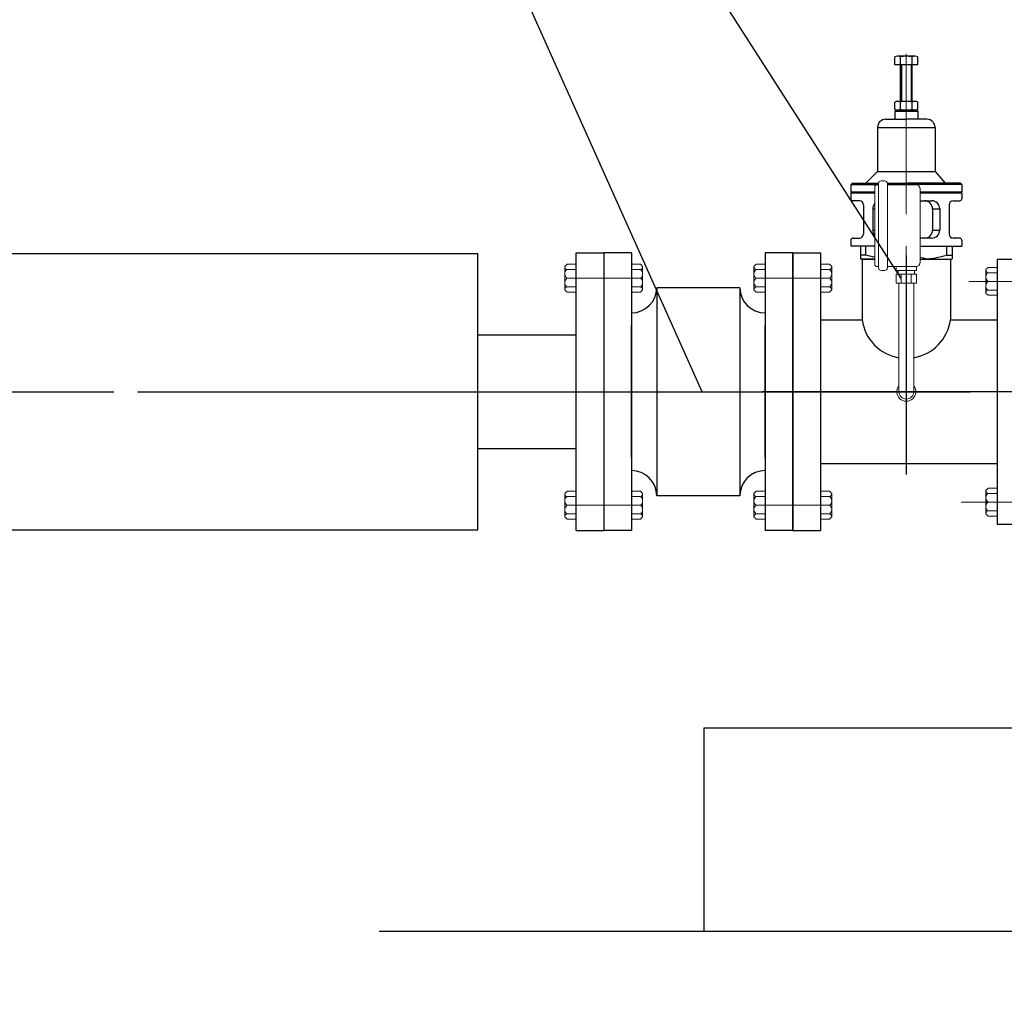
# Model space of a CAD drawing. Units: inches. Extents: x 1221723 to 5474474, y -1446981 to -117100.
# Drawn here: x 2348758 to 2350320, y -840815 to -839265 of the extents above; entities that cross this region are included whole.
import ezdxf
from ezdxf.lldxf.tags import DXFTag

# ---------------------------------------------------------------- set-up
doc = ezdxf.new("R2010")
doc.units = ezdxf.units.IN
doc.header["$LTSCALE"] = 20
doc.header["$MEASUREMENT"] = 0
doc.linetypes.add('CENTERX2', pattern=[20.32, 12.7, -2.54, 2.54, -2.54])
for name, color, linetype, lineweight in [('0.13设备', 2, 'Continuous', 13), ('中心线', 1, 'CENTERX2', 9), ('细实线', 1, 'Continuous', 5), ('绘图', 140, 'Continuous', 30)]:
    doc.layers.add(name, color=color, linetype=linetype, lineweight=lineweight)
for name, color, linetype in [('L1', 3, 'Continuous'), ('L3', 2, 'DASHDOT'), ('TEXT', 3, 'Continuous'), ('TWT_SYMB', 3, 'Continuous'), ('标注', 4, 'Continuous'), ('粗实线', 3, 'Continuous')]:
    doc.layers.add(name, color=color, linetype=linetype)
tags = doc.linetypes.add('DASHDOT', pattern=[22, 20, -1, 0, -1]).pattern_tags.tags
tags[10:11] = [DXFTag(74, 4), DXFTag(75, 0), DXFTag(340, '0'), DXFTag(46, 1.0), DXFTag(50, 0.0), DXFTag(44, 0.0), DXFTag(45, 0.0)]
tags[8:9] = [DXFTag(74, 4), DXFTag(75, 0), DXFTag(340, '0'), DXFTag(46, 1.0), DXFTag(50, 0.0), DXFTag(44, 0.0), DXFTag(45, 0.0)]
tags[6:7] = [DXFTag(74, 4), DXFTag(75, 0), DXFTag(340, '0'), DXFTag(46, 1.0), DXFTag(50, 0.0), DXFTag(44, 0.0), DXFTag(45, 0.0)]
tags[4:5] = [DXFTag(74, 4), DXFTag(75, 0), DXFTag(340, '0'), DXFTag(46, 1.0), DXFTag(50, 0.0), DXFTag(44, 0.0), DXFTag(45, 0.0)]

# ---------------------------------------------------------------- blocks, each defined once
blk = doc.blocks.new('gbr-100-1')
at = {"color": 0}
for p, q in [((6783459.21, -540755.12), (6783459.21, -540816.12)), ((6783462.21, -540753.12), (6783461.21, -540753.12)), ((6783462.21, -540752.12), (6783462.21, -540819.12)), ((6783464.21, -540750.12), (6783467.21, -540750.12)), ((6783469.21, -540752.12), (6783469.21, -540819.12)), ((6783491.71, -540753.12), (6783469.21, -540753.12)), ((6783495.21, -540756.62), (6783495.21, -540770.37)), ((6783495.21, -540770.37), (6783495.21, -540814.62)), ((6783462.21, -540818.12), (6783461.21, -540818.12)), ((6783491.71, -540818.12), (6783469.21, -540818.12)), ((6783476.21, -540818.12), (6783476.21, -540821.12)), ((6783492.21, -540818.12), (6783492.21, -540821.12)), ((6783215.04, -540827.29), (6783222.21, -540827.29)), ((6783273.39, -540827.29), (6783266.21, -540827.29)), ((6783365.04, -540827.29), (6783372.21, -540827.29)), ((6783423.39, -540827.29), (6783416.21, -540827.29)), ((6783467.21, -540821.12), (6783464.21, -540821.12)), ((6783492.21, -540821.12), (6783476.21, -540821.12)), ((6783476.21, -540824.12), (6783476.21, -540831.12)), ((6783492.21, -540824.12), (6783476.21, -540824.12)), ((6783477.71, -540821.12), (6783477.71, -540824.12)), ((6783480.21, -540824.12), (6783480.21, -540831.12)), ((6783488.21, -540824.12), (6783488.21, -540831.12)), ((6783490.71, -540821.12), (6783490.71, -540824.12)), ((6783492.21, -540824.12), (6783492.21, -540831.12)), ((6783492.21, -540831.12), (6783476.21, -540831.12)), ((6783549.04, -540829.79), (6783556.21, -540829.79)), ((6783215.04, -541007.29), (6783222.21, -541007.29)), ((6783273.39, -541007.29), (6783266.21, -541007.29)), ((6783365.04, -541007.29), (6783372.21, -541007.29)), ((6783423.39, -541007.29), (6783416.21, -541007.29)), ((6783549.04, -541004.79), (6783556.21, -541004.79))]:
    blk.add_line(p, q, dxfattribs=at)
for p, q in [((6783215.13, -540816.22), (6783213.36, -540817.99)), ((6783213.36, -540817.99), (6783213.36, -540836.59)), ((6783222.21, -540816.22), (6783215.13, -540816.22)), ((6783222.21, -540838.36), (6783222.21, -540816.22)), ((6783266.21, -540816.22), (6783273.3, -540816.22)), ((6783266.21, -540838.36), (6783266.21, -540816.22)), ((6783273.3, -540816.22), (6783275.07, -540817.99)), ((6783275.07, -540817.99), (6783275.07, -540836.59)), ((6783365.13, -540816.22), (6783363.36, -540817.99)), ((6783363.36, -540817.99), (6783363.36, -540836.59)), ((6783372.21, -540816.22), (6783365.13, -540816.22)), ((6783416.21, -540816.22), (6783423.3, -540816.22)), ((6783423.3, -540816.22), (6783425.07, -540817.99)), ((6783425.07, -540817.99), (6783425.07, -540836.59)), ((6783549.13, -540818.72), (6783547.36, -540820.49)), ((6783556.21, -540818.72), (6783549.13, -540818.72)), ((6783556.21, -540840.86), (6783556.21, -540818.72)), ((6783214.9, -540820.42), (6783222.21, -540820.42)), ((6783273.53, -540820.42), (6783266.21, -540820.42)), ((6783364.9, -540820.42), (6783372.21, -540820.42)), ((6783423.53, -540820.42), (6783416.21, -540820.42)), ((6783547.35, -540820.67), (6783547.35, -540839.27)), ((6783548.9, -540822.92), (6783556.21, -540822.92)), ((6783214.9, -540834.15), (6783222.21, -540834.15)), ((6783273.53, -540834.15), (6783266.21, -540834.15)), ((6783364.9, -540834.15), (6783372.21, -540834.15)), ((6783423.53, -540834.15), (6783416.21, -540834.15)), ((6783478.33, -540831.12), (6783478.33, -540917.29)), ((6783490.1, -540831.12), (6783490.1, -540917.29)), ((6783213.36, -540836.59), (6783215.13, -540838.36)), ((6783215.13, -540838.36), (6783222.21, -540838.36)), ((6783273.3, -540838.36), (6783266.21, -540838.36)), ((6783275.07, -540836.59), (6783273.3, -540838.36)), ((6783363.36, -540836.59), (6783365.13, -540838.36)), ((6783365.13, -540838.36), (6783372.21, -540838.36)), ((6783423.3, -540838.36), (6783416.21, -540838.36)), ((6783425.07, -540836.59), (6783423.3, -540838.36)), ((6783547.36, -540839.09), (6783549.13, -540840.86)), ((6783548.9, -540836.65), (6783556.21, -540836.65)), ((6783549.13, -540840.86), (6783556.21, -540840.86)), ((6783215.13, -540996.22), (6783213.36, -540997.99)), ((6783213.36, -540997.99), (6783213.36, -541016.59)), ((6783222.21, -540996.22), (6783215.13, -540996.22)), ((6783222.21, -541018.36), (6783222.21, -540996.22)), ((6783266.21, -540996.22), (6783273.3, -540996.22)), ((6783266.21, -541018.36), (6783266.21, -540996.22)), ((6783273.3, -540996.22), (6783275.07, -540997.99)), ((6783275.07, -540997.99), (6783275.07, -541016.59)), ((6783365.13, -540996.22), (6783363.36, -540997.99)), ((6783363.36, -540997.99), (6783363.36, -541016.59)), ((6783372.21, -540996.22), (6783365.13, -540996.22)), ((6783372.21, -541018.36), (6783372.21, -540996.22)), ((6783416.21, -540996.22), (6783423.3, -540996.22)), ((6783416.21, -541018.36), (6783416.21, -540996.22)), ((6783423.3, -540996.22), (6783425.07, -540997.99)), ((6783425.07, -540997.99), (6783425.07, -541016.59)), ((6783549.13, -540993.72), (6783547.36, -540995.49)), ((6783547.36, -540995.49), (6783547.36, -541014.09)), ((6783548.9, -540997.92), (6783556.21, -540997.92)), ((6783556.21, -540993.72), (6783549.13, -540993.72)), ((6783556.21, -541015.86), (6783556.21, -540993.72)), ((6783214.9, -541000.42), (6783222.21, -541000.42)), ((6783273.53, -541000.42), (6783266.21, -541000.42)), ((6783364.9, -541000.42), (6783372.21, -541000.42)), ((6783423.53, -541000.42), (6783416.21, -541000.42)), ((6783214.9, -541014.15), (6783222.21, -541014.15)), ((6783273.53, -541014.15), (6783266.21, -541014.15)), ((6783364.9, -541014.15), (6783372.21, -541014.15)), ((6783423.53, -541014.15), (6783416.21, -541014.15)), ((6783547.36, -541014.09), (6783549.13, -541015.86)), ((6783548.9, -541011.65), (6783556.21, -541011.65)), ((6783213.36, -541016.59), (6783215.13, -541018.36)), ((6783215.13, -541018.36), (6783222.21, -541018.36)), ((6783273.3, -541018.36), (6783266.21, -541018.36)), ((6783275.07, -541016.59), (6783273.3, -541018.36)), ((6783363.36, -541016.59), (6783365.13, -541018.36)), ((6783365.13, -541018.36), (6783372.21, -541018.36)), ((6783423.3, -541018.36), (6783416.21, -541018.36)), ((6783425.07, -541016.59), (6783423.3, -541018.36)), ((6783549.13, -541015.86), (6783556.21, -541015.86))]:
    blk.add_line(p, q)
for centre, radius, start, end in [((6783461.21, -540755.12), 2, 90, 180), ((6783464.21, -540752.12), 2, 90, 180), ((6783467.21, -540752.12), 2, 0, 90), ((6783491.71, -540756.62), 3.5, 0, 90), ((6783461.21, -540816.12), 2, 180, 270), ((6783464.21, -540819.12), 2, 180, 270), ((6783467.21, -540819.12), 2, 270, 0), ((6783491.71, -540814.62), 3.5, 270, 0)]:
    blk.add_arc(centre, radius, start, end, dxfattribs=at)
for centre, radius, start, end in [((6783215.77, -540818.17), 2.42, 175.7437, 248.90417), ((6783272.66, -540818.17), 2.42, 291.09583, 4.2563), ((6783365.77, -540818.17), 2.42, 175.7437, 248.90417), ((6783422.66, -540818.17), 2.42, 291.09583, 4.2563), ((6783217.81, -540823.8), 4.46, 130.85083, 231.56642), ((6783217.81, -540830.78), 4.46, 128.43358, 229.14917), ((6783270.61, -540823.8), 4.46, 308.43358, 49.14917), ((6783270.61, -540830.78), 4.46, 310.85083, 51.56642), ((6783367.81, -540823.8), 4.46, 130.85083, 231.56642), ((6783367.81, -540830.78), 4.46, 128.43358, 229.14917), ((6783420.61, -540823.8), 4.46, 308.43358, 49.14917), ((6783420.61, -540830.78), 4.46, 310.85083, 51.56642), ((6783549.77, -540820.67), 2.42, 175.7437, 248.90417), ((6783551.81, -540826.3), 4.46, 130.85083, 231.56642), ((6783215.77, -540836.41), 2.42, 111.09583, 184.2563), ((6783272.66, -540836.41), 2.42, 355.7437, 68.90417), ((6783365.77, -540836.41), 2.42, 111.09583, 184.2563), ((6783422.66, -540836.41), 2.42, 355.7437, 68.90417), ((6783551.81, -540833.28), 4.46, 128.43358, 229.14917), ((6783549.77, -540838.91), 2.42, 111.09583, 184.2563), ((6783484.21, -540917.29), 7.5, 141.68137, 38.31863), ((6783484.21, -540917.29), 5.88, 180, 0), ((6783215.77, -540998.17), 2.42, 175.7437, 248.90417), ((6783272.66, -540998.17), 2.42, 291.09583, 4.2563), ((6783365.77, -540998.17), 2.42, 175.7437, 248.90417), ((6783422.66, -540998.17), 2.42, 291.09583, 4.2563), ((6783549.77, -540995.67), 2.42, 175.7437, 248.90417), ((6783551.81, -541001.3), 4.46, 130.85083, 231.56642), ((6783217.81, -541003.8), 4.46, 130.85083, 231.56642), ((6783217.81, -541010.78), 4.46, 128.43358, 229.14917), ((6783270.61, -541003.8), 4.46, 308.43358, 49.14917), ((6783270.61, -541010.78), 4.46, 310.85083, 51.56642), ((6783367.81, -541003.8), 4.46, 130.85083, 231.56642), ((6783367.81, -541010.78), 4.46, 128.43358, 229.14917), ((6783420.61, -541003.8), 4.46, 308.43358, 49.14917), ((6783420.61, -541010.78), 4.46, 310.85083, 51.56642), ((6783551.81, -541008.28), 4.46, 128.43358, 229.14917), ((6783215.77, -541016.41), 2.42, 111.09583, 184.2563), ((6783272.66, -541016.41), 2.42, 355.7437, 68.90417), ((6783365.77, -541016.41), 2.42, 111.09583, 184.2563), ((6783422.66, -541016.41), 2.42, 355.7437, 68.90417), ((6783549.77, -541013.91), 2.42, 111.09583, 184.2563)]:
    blk.add_arc(centre, radius, start, end)
at = {"layer": 'L1'}
for p, q in [((6782549.21, -540807.79), (6783144.21, -540807.79)), ((6783144.21, -541026.79), (6783144.21, -540807.79)), ((6783222.21, -540859.29), (6783222.21, -540807.29)), ((6783222.21, -540807.29), (6783244.21, -540807.29)), ((6783244.21, -540807.29), (6783244.21, -540975.29)), ((6783266.21, -540807.29), (6783244.21, -540807.29)), ((6783266.21, -540807.29), (6783266.21, -541027.29)), ((6783372.21, -540807.29), (6783372.21, -540975.29)), ((6783394.21, -540807.29), (6783372.21, -540807.29)), ((6783394.21, -540807.29), (6783394.21, -541027.29)), ((6783394.21, -540807.29), (6783416.21, -540807.29)), ((6783394.21, -541027.29), (6783394.21, -540807.29)), ((6783394.21, -540807.29), (6783394.21, -541027.29)), ((6783394.21, -540807.29), (6783394.21, -541027.29)), ((6783394.21, -540807.29), (6783394.21, -541027.29)), ((6783394.21, -540807.29), (6783394.21, -541027.29)), ((6783416.21, -540807.29), (6783416.21, -540860.29)), ((6783449.21, -540812.29), (6783459.21, -540812.29)), ((6783449.21, -540812.29), (6783449.21, -540860.29)), ((6783453.21, -540812.29), (6783455.71, -540812.29)), ((6783459.21, -540812.29), (6783453.21, -540812.29)), ((6783495.21, -540812.29), (6783519.21, -540812.29)), ((6783495.21, -540812.29), (6783515.21, -540812.29)), ((6783519.21, -540812.29), (6783519.21, -540860.29)), ((6783556.21, -540812.29), (6783556.21, -541022.29)), ((6783556.21, -540812.29), (6783574.21, -540812.29)), ((6783222.21, -541027.29), (6783222.21, -540859.29)), ((6783416.21, -540857.9), (6783416.21, -541027.29)), ((6783416.21, -540860.29), (6783449.21, -540860.29)), ((6783519.21, -540860.29), (6783556.21, -540860.29)), ((6783144.21, -540872.29), (6783222.21, -540872.29)), ((6783144.21, -540962.29), (6783222.21, -540962.29)), ((6783244.21, -540975.29), (6783244.21, -541027.29)), ((6783372.21, -540975.29), (6783372.21, -541027.29)), ((6783416.21, -540974.29), (6783556.21, -540974.29)), ((6783556.21, -541022.29), (6783574.21, -541022.29)), ((6782549.21, -541026.79), (6783144.21, -541026.79)), ((6783222.21, -541027.29), (6783244.21, -541027.29)), ((6783266.21, -541027.29), (6783244.21, -541027.29)), ((6783394.21, -541027.29), (6783372.21, -541027.29)), ((6783394.21, -541027.29), (6783416.21, -541027.29))]:
    blk.add_line(p, q, dxfattribs=at)
at = {"layer": 'L1', "linetype": 'Continuous'}
for p, q in [((6783286.21, -540834.79), (6783286.21, -540999.79)), ((6783352.21, -540834.79), (6783286.21, -540834.79)), ((6783352.21, -540834.79), (6783352.21, -540999.79)), ((6783352.21, -540999.79), (6783286.21, -540999.79))]:
    blk.add_line(p, q, dxfattribs=at)
for centre, start, end in [((6783266.21, -540834.79), 270, 0), ((6783372.21, -540834.79), 180, 270), ((6783266.21, -540999.79), 0, 90), ((6783372.21, -540999.79), 90, 180)]:
    blk.add_arc(centre, 20, start, end, dxfattribs=at)
at = {"layer": 'L1'}
for start, end in [(187.86736, 260.41325), (279.58675, 352.13264)]:
    blk.add_arc((6783484.21, -540855.45), 35.33, start, end, dxfattribs=at)
at = {"layer": 'L3'}
for p, q in [((6783484.21, -540809.25), (6783484.21, -540982.83)), ((6783296.43, -540917.29), (6783535, -540917.29)), ((6783790.97, -540917.29), (6783370.24, -540917.29))]:
    blk.add_line(p, q, dxfattribs=at)
at = {"layer": 'L3', "color": 2, "linetype": 'DASHDOT', "ltscale": 6}
for p, q in [((6782590.32, -540917.29), (6782855.53, -540917.29)), ((6782874.27, -540917.29), (6783401.82, -540917.29))]:
    blk.add_line(p, q, dxfattribs=at)
at = {"layer": '中心线', "ltscale": 0.5}
blk.add_line((6783484.21, -540649.46), (6783484.21, -540840.18), dxfattribs=at)
at = {"layer": '中心线'}
for p, q in [((6783266.2, -540827.29), (6783222.17, -540827.29)), ((6783372.62, -540827.29), (6783416.64, -540827.29)), ((6783607.44, -540829.79), (6783533.77, -540829.79)), ((6783425.49, -540917.29), (6783219.07, -540917.29)), ((6783266.2, -541007.29), (6783222.17, -541007.29)), ((6783372.62, -541007.29), (6783416.64, -541007.29)), ((6783610.91, -541004.79), (6783527.77, -541004.79))]:
    blk.add_line(p, q, dxfattribs=at)
at = {"layer": '标注', "color": 2}
for p, q in [((6783480.33, -540658.19), (6783480.33, -540687.06)), ((6783488.1, -540658.19), (6783488.1, -540687.06))]:
    blk.add_line(p, q, dxfattribs=at)
at = {"layer": '粗实线'}
for p, q in [((6783266.21, -540969.79), (6783266.21, -540864.79)), ((6783372.21, -540969.79), (6783372.21, -540864.79))]:
    blk.add_line(p, q, dxfattribs=at)
at = {"layer": '细实线'}
blk.add_line((6783458.29, -540812.29), (6783459.21, -540812.29), dxfattribs=at)
at = {"layer": '绘图'}
for p, q in [((6783475.01, -540658.19), (6783475.01, -540651.86)), ((6783491.11, -540651.29), (6783477.31, -540651.29)), ((6783479.61, -540658.19), (6783479.61, -540651.86)), ((6783488.81, -540658.19), (6783488.81, -540651.86)), ((6783493.41, -540658.19), (6783493.41, -540651.86)), ((6783493.41, -540658.19), (6783475.01, -540658.19)), ((6783479.61, -540687.06), (6783479.61, -540658.19)), ((6783488.81, -540687.06), (6783488.81, -540658.19)), ((6783491.11, -540687.06), (6783477.31, -540687.06)), ((6783475.01, -540693.38), (6783475.01, -540687.63)), ((6783475.81, -540694.09), (6783475.01, -540694.89)), ((6783475.01, -540694.89), (6783475.01, -540701.29)), ((6783475.01, -540694.89), (6783493.41, -540694.89)), ((6783475.81, -540694.09), (6783484.21, -540694.09)), ((6783484.21, -540694.09), (6783477.01, -540694.09)), ((6783479.61, -540693.38), (6783479.61, -540687.63)), ((6783480.11, -540694.09), (6783488.31, -540694.09)), ((6783488.29, -540694.09), (6783480.13, -540694.09)), ((6783492.61, -540694.09), (6783484.21, -540694.09)), ((6783484.21, -540694.09), (6783491.41, -540694.09)), ((6783488.81, -540693.38), (6783488.81, -540687.63)), ((6783492.61, -540694.09), (6783493.41, -540694.89)), ((6783493.41, -540693.38), (6783493.41, -540687.63)), ((6783493.41, -540694.89), (6783493.41, -540701.29)), ((6783467.81, -540701.29), (6783484.21, -540701.29)), ((6783500.61, -540701.29), (6783484.21, -540701.29)), ((6783461.41, -540707.69), (6783461.41, -540742.69)), ((6783461.41, -540707.69), (6783507.01, -540707.69)), ((6783507.01, -540707.69), (6783507.01, -540742.69)), ((6783461.41, -540742.69), (6783452.13, -540751.89)), ((6783461.41, -540742.69), (6783507.01, -540742.69)), ((6783507.01, -540742.69), (6783515.07, -540751.89)), ((6783440.21, -540753.09), (6783440.21, -540758.69)), ((6783440.21, -540753.09), (6783462.21, -540753.09)), ((6783441.01, -540751.89), (6783441.01, -540753.09)), ((6783441.01, -540751.89), (6783462.23, -540751.89)), ((6783469.2, -540751.89), (6783484.21, -540751.89)), ((6783469.21, -540753.09), (6783484.21, -540753.09)), ((6783527.41, -540751.89), (6783484.21, -540751.89)), ((6783528.21, -540753.09), (6783484.21, -540753.09)), ((6783527.41, -540751.89), (6783527.41, -540753.09)), ((6783528.21, -540753.09), (6783528.21, -540758.69)), ((6783441.01, -540759.49), (6783440.21, -540758.69)), ((6783440.21, -540758.69), (6783459.21, -540758.69)), ((6783440.21, -540759.49), (6783440.21, -540764.29)), ((6783459.21, -540759.49), (6783440.21, -540759.49)), ((6783441.01, -540759.49), (6783459.21, -540759.49)), ((6783495.21, -540758.69), (6783528.21, -540758.69)), ((6783495.21, -540759.49), (6783528.21, -540759.49)), ((6783527.41, -540759.49), (6783495.21, -540759.49)), ((6783527.41, -540759.49), (6783528.21, -540758.69)), ((6783528.21, -540759.49), (6783528.21, -540764.29)), ((6783447.05, -540765.89), (6783441.81, -540765.89)), ((6783450.25, -540769.09), (6783450.25, -540792.29)), ((6783457.63, -540772.29), (6783457.63, -540789.09)), ((6783457.63, -540772.29), (6783459.21, -540772.29)), ((6783495.21, -540765.89), (6783504.39, -540765.89)), ((6783505.07, -540772.29), (6783505.07, -540789.09)), ((6783505.07, -540772.29), (6783510.79, -540772.29)), ((6783510.79, -540772.29), (6783510.79, -540789.09)), ((6783518.17, -540769.09), (6783518.17, -540792.29)), ((6783521.37, -540765.89), (6783526.61, -540765.89)), ((6783441.81, -540795.49), (6783447.05, -540795.49)), ((6783457.63, -540789.09), (6783459.21, -540789.09)), ((6783504.39, -540795.49), (6783495.21, -540795.49)), ((6783505.07, -540789.09), (6783510.79, -540789.09)), ((6783526.61, -540795.49), (6783521.37, -540795.49)), ((6783440.21, -540797.09), (6783440.21, -540801.89)), ((6783459.21, -540801.89), (6783440.21, -540801.89)), ((6783447.81, -540801.89), (6783447.81, -540809.04)), ((6783452.18, -540809.04), (6783452.18, -540801.89)), ((6783495.21, -540801.89), (6783528.21, -540801.89)), ((6783516.25, -540809.04), (6783516.25, -540801.89)), ((6783520.61, -540801.89), (6783520.61, -540809.04)), ((6783528.21, -540797.09), (6783528.21, -540801.89)), ((6783452.18, -540809.04), (6783447.81, -540809.04)), ((6783447.81, -540811.94), (6783448.41, -540812.29)), ((6783459.21, -540812.29), (6783448.41, -540812.29)), ((6783495.21, -540812.29), (6783520.02, -540812.29)), ((6783516.25, -540809.04), (6783520.61, -540809.04)), ((6783520.61, -540811.94), (6783520.02, -540812.29))]:
    blk.add_line(p, q, dxfattribs=at)
for centre, radius, start, end in [((6783477.31, -540656.18), 4.89, 61.92751, 118.07249), ((6783484.21, -540669.98), 18.69, 75.74997, 104.25003), ((6783491.11, -540656.18), 4.89, 61.92751, 118.07249), ((6783477.31, -540691.95), 4.89, 61.92751, 118.07249), ((6783484.21, -540705.75), 18.69, 75.74997, 104.25003), ((6783491.11, -540691.95), 4.89, 61.92751, 118.07249), ((6783477.31, -540689.07), 4.89, 241.92751, 298.07249), ((6783484.21, -540675.27), 18.69, 255.74997, 284.25003), ((6783491.11, -540689.07), 4.89, 241.92751, 298.07249), ((6783467.81, -540707.69), 6.4, 90, 180), ((6783500.61, -540707.69), 6.4, 0, 90), ((6783441.81, -540764.29), 1.6, 180, 270), ((6783526.61, -540764.29), 1.6, 270, 0), ((6783447.05, -540769.09), 3.2, 0, 90), ((6783464.03, -540772.29), 6.4, 138.86957, 180), ((6783498.67, -540772.29), 6.4, 0, 90), ((6783504.39, -540772.29), 6.4, 0, 90), ((6783521.37, -540769.09), 3.2, 90, 180), ((6783441.81, -540797.09), 1.6, 90, 180), ((6783447.05, -540792.29), 3.2, 270, 0), ((6783464.03, -540789.09), 6.4, 180, 221.13043), ((6783498.67, -540789.09), 6.4, 270, 0), ((6783504.39, -540789.09), 6.4, 270, 0), ((6783521.37, -540792.29), 3.2, 180, 270), ((6783526.61, -540797.09), 1.6, 0, 90)]:
    blk.add_arc(centre, radius, start, end, dxfattribs=at)
for points, knots in [([(6783447.81, -540809.04), (6783447.81, -540810.64), (6783447.81, -540811.94), (6783447.81, -540811.94), (6783447.81, -540811.95), (6783447.81, -540811.95)], [0, 0, 0, 0, 0.999443, 0.999443, 1, 1, 1, 1]), ([(6783495.21, -540810.54), (6783498.63, -540811.38), (6783501.2, -540811.94), (6783501.34, -540811.95), (6783504.36, -540811.72), (6783510.35, -540810.49), (6783513.31, -540809.84), (6783516.25, -540809.04)], [0.1720032, 0.1720032, 0.1720032, 0.1720032, 0.5, 0.5, 0.75, 0.75, 1, 1, 1, 1]), ([(6783520.61, -540809.04), (6783520.61, -540810.64), (6783520.61, -540811.94), (6783520.61, -540811.94), (6783520.61, -540811.95), (6783520.61, -540811.95)], [0, 0, 0, 0, 0.999443, 0.999443, 1, 1, 1, 1])]:
    blk.add_open_spline(points, degree=3, knots=knots, dxfattribs=at)
blk.add_open_spline([(6783459.21, -540810.71), (6783456.85, -540810.21), (6783454.51, -540809.68), (6783452.18, -540809.04)], degree=3, dxfattribs=at)

msp = doc.modelspace()

# ---------------------------------------------------------------- linework, layer by layer
for q in [(2352500.811, -840387.296, -5910), (2349843.241, -840709.819, -5910)]:
    msp.add_line((2349843.241, -840387.296, -5910), q)
at = {"layer": 'TEXT'}
for p, q in [((2350156.693, -839675.242, -5910), (2349367.291, -838445.562, -5910)), ((2349840.819, -839854.58, -5910), (2349403.452, -838879.319, -5910))]:
    msp.add_line(p, q, dxfattribs=at)
at = {"layer": 'TWT_SYMB', "elevation": -5910}
msp.add_lwpolyline([(2349328.462, -840709.819), (2351159.712, -840709.819), (2351197.929, -840604.819), (2351234.958, -840814.819), (2351272.212, -840709.819), (2353103.462, -840709.819)], dxfattribs=at)

# ---------------------------------------------------------------- block references
at = {"layer": '0.13设备', "xscale": 2, "yscale": 2, "zscale": 2}
msp.add_blockref('gbr-100-1', (-11216803.736, 241979.996, -5910), dxfattribs=at)

doc.saveas('drawing.dxf')
